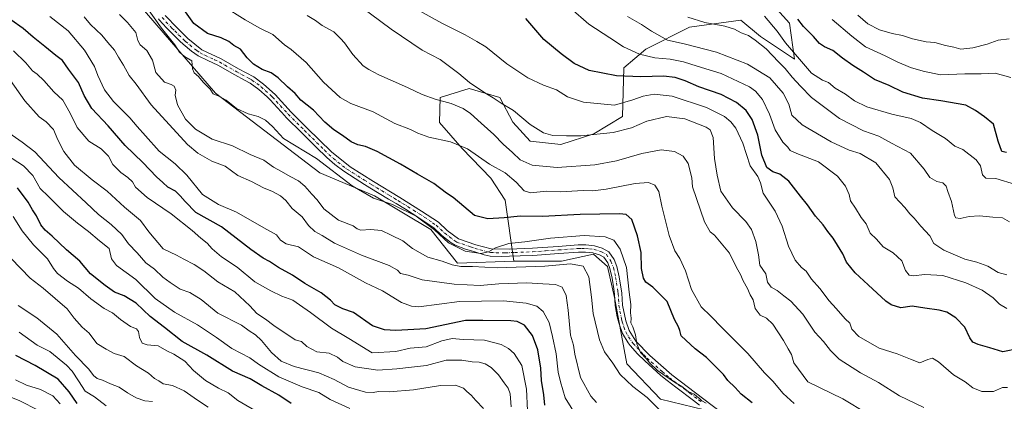
# Model space of a CAD drawing. Units: metres. Extents: x 631283 to 634738, y 4731993 to 4734372.
# Drawn here: x 633622 to 634072, y 4732723 to 4732897 of the extents above; entities that cross this region are included whole.
import ezdxf

# ---------------------------------------------------------------- set-up
doc = ezdxf.new("R2010")
doc.units = ezdxf.units.M
doc.header["$MEASUREMENT"] = 0
doc.linetypes.add('DGN Style 4', pattern=[2.638475, 1.318413, -0.659207, 0.001648, -0.659207])
for name, color, linetype, lineweight in [('Arbolado forestal CxS', 92, 'Continuous', 0), ('Camino Cxs', 7, 'Continuous', 0), ('Camino eje', 30, 'DGN Style 4', 13), ('Curva de nivel maestra', 30, 'Continuous', 30), ('Curva de nivel normal', 30, 'Continuous', 0), ('Pastizal CxS', 92, 'Continuous', 0)]:
    doc.layers.add(name, color=color, linetype=linetype, lineweight=lineweight)

msp = doc.modelspace()

# ---------------------------------------------------------------- linework, layer by layer
at = {"layer": 'Arbolado forestal CxS', "color": 92, "linetype": 'Continuous', "lineweight": 0}
for points in [[(633620.8339, 4732967.5195, 553.5449), (633639.3745, 4732946.6973, 554.4488), (633642.3997, 4732943.3013, 554.5589), (633711.2699, 4732863.2787, 554.6368), (633758.9043, 4732826.9281, 556.4981), (633783.9321, 4732816.4267, 554.3909), (633809.7679, 4732801.0783, 555.5934), (633821.8785, 4732785.7313, 557.7643), (633847.7145, 4732786.5379, 557.0628), (633869.5139, 4732786.5375, 557.3928), (633884.0469, 4732789.7693, 556.4135), (633890.5057, 4732784.1143, 556.7301), (633893.7503, 4732770.0183, 556.7418), (633899.3857, 4732739.6873, 558.0769), (633914.7255, 4732723.5311, 559.1181), (633934.9093, 4732718.6837, 556.5025)], [(633639.3745, 4732946.6973, 554.4488), (633642.3997, 4732943.3013, 554.5589), (633711.2699, 4732863.2787, 554.6368), (633758.9043, 4732826.9281, 556.4981), (633783.9321, 4732816.4267, 554.3909), (633809.7679, 4732801.0783, 555.5934), (633821.8785, 4732785.7313, 557.7643), (633847.7145, 4732786.5379, 557.0628)], [(633639.3745, 4732946.6973, 554.4488), (633642.3997, 4732943.3013, 554.5589), (633711.2699, 4732863.2787, 554.6368), (633758.9043, 4732826.9281, 556.4981), (633783.9321, 4732816.4267, 554.3909), (633809.7679, 4732801.0783, 555.5934), (633821.8785, 4732785.7313, 557.7643), (633847.7145, 4732786.5379, 557.0628)], [(633961.9541, 4732908.3555, 501.6165), (633973.7129, 4732895.3183, 501.6616), (633976.0363, 4732878.8625, 505.8737), (633960.5367, 4732889.2615, 509.2894), (633951.4617, 4732896.6495, 508.8953), (633928.0545, 4732893.5051, 511.0605), (633907.9973, 4732883.4585, 518.1257), (633898.0579, 4732874.9435, 522.907), (633897.3553, 4732852.6917, 531.2698), (633884.2283, 4732844.7299, 534.2607), (633869.1161, 4732839.8933, 535.7033), (633855.1109, 4732841.4375, 537.0138), (633847.2731, 4732850.1287, 536.2782), (633841.2725, 4732861.4075, 534.2535), (633827.2025, 4732865.4919, 535.7191), (633813.9783, 4732861.3379, 539.0852), (633813.6351, 4732849.8961, 542.6137), (633824.0917, 4732838.0961, 545.1799), (633837.1355, 4732824.4579, 545.943), (633843.7383, 4732814.4637, 547.859), (633847.7145, 4732786.5379, 557.0628), (633821.8785, 4732785.7313, 557.7643), (633809.7679, 4732801.0783, 555.5934), (633783.9321, 4732816.4267, 554.3909), (633758.9043, 4732826.9281, 556.4981), (633711.2699, 4732863.2787, 554.6368), (633642.3997, 4732943.3013, 554.5589)], [(633961.9541, 4732908.3555, 501.6165), (633973.7129, 4732895.3183, 501.6616), (633976.0363, 4732878.8625, 505.8737), (633960.5367, 4732889.2615, 509.2894), (633951.4617, 4732896.6495, 508.8953), (633928.0545, 4732893.5051, 511.0605), (633907.9973, 4732883.4585, 518.1257), (633898.0579, 4732874.9435, 522.907), (633897.3553, 4732852.6917, 531.2698), (633884.2283, 4732844.7299, 534.2607), (633869.1161, 4732839.8933, 535.7033), (633855.1109, 4732841.4375, 537.0138), (633847.2731, 4732850.1287, 536.2782), (633841.2725, 4732861.4075, 534.2535), (633827.2025, 4732865.4919, 535.7191), (633813.9783, 4732861.3379, 539.0852), (633813.6351, 4732849.8961, 542.6137), (633824.0917, 4732838.0961, 545.1799), (633837.1355, 4732824.4579, 545.943), (633843.7383, 4732814.4637, 547.859), (633847.7145, 4732786.5379, 557.0628)], [(633847.7145, 4732786.5379, 557.0628), (633869.5139, 4732786.5375, 557.3928), (633884.0469, 4732789.7693, 556.4135), (633890.5057, 4732784.1143, 556.7301), (633893.7503, 4732770.0183, 556.7418), (633899.3857, 4732739.6873, 558.0769), (633914.7255, 4732723.5311, 559.1181), (633934.9093, 4732718.6837, 556.5025), (633963.1671, 4732693.6425, 555.1647), (633988.3421, 4732659.4183, 557.3136), (634014.9849, 4732644.0699, 557.2211), (634064.2349, 4732634.3763, 556.1684), (634107.8323, 4732605.2957, 557.2778)]]:
    msp.add_polyline3d(points, dxfattribs=at)
at = {"layer": 'Camino Cxs', "color": 7, "linetype": 'Continuous', "lineweight": 0}
for points in [[(633932.5801, 4732720.8601, 556.8689), (633929.7801, 4732722.9701, 556.5699), (633921.8101, 4732729.0001, 556.5213), (633917.8401, 4732732.0401, 556.6934), (633914.9601, 4732734.3701, 556.7015), (633911.2101, 4732737.6901, 556.3916), (633907.5401, 4732741.0901, 556.12), (633904.2901, 4732744.2801, 556.4194), (633900.9401, 4732748.0001, 556.884), (633899.9701, 4732749.2101, 557.1614), (633897.3351, 4732753.6051, 557.3305), (633895.6501, 4732758.4401, 557.0651), (633895.0001, 4732761.1201, 557.1212), (633894.1001, 4732766.2951, 557.0614), (633893.7901, 4732771.5501, 556.6836), (633893.4501, 4732773.9401, 556.5794), (633892.6101, 4732778.8701, 556.4537), (633891.6501, 4732783.1601, 556.7512), (633890.6101, 4732785.8001, 556.7678), (633888.8601, 4732788.3701, 556.6134), (633886.8401, 4732789.4701, 556.7184), (633883.8701, 4732790.4101, 557.0325), (633880.4501, 4732790.7301, 557.1863), (633877.1901, 4732790.7301, 557.2882), (633868.2501, 4732790.0701, 557.2028), (633856.3501, 4732789.2201, 557.2067), (633850.6401, 4732788.9601, 557.4168), (633845.6401, 4732788.8201, 557.3332), (633841.8201, 4732788.7101, 556.9468), (633836.8501, 4732788.9201, 556.5026), (633834.1201, 4732789.4701, 556.185), (633829.3501, 4732790.9601, 555.5235), (633825.5601, 4732792.1001, 555.1288), (633820.8701, 4732793.8601, 555.2044), (633818.9701, 4732794.9501, 555.206), (633814.7701, 4732798.3401, 555.4668), (633811.1201, 4732801.7401, 555.8312), (633807.9301, 4732804.0001, 556.4446), (633803.7401, 4732806.7301, 556.3182), (633798.0701, 4732810.2701, 556.3825), (633793.8201, 4732812.8901, 555.6858), (633790.4101, 4732814.9601, 555.7317), (633786.1301, 4732817.5401, 556.818), (633781.8601, 4732820.1301, 557.8739), (633779.3801, 4732821.6401, 555.8599), (633775.1301, 4732824.2901, 554.8668), (633769.8701, 4732827.6901, 555.3077), (633765.8501, 4732830.6901, 556.3408), (633762.1201, 4732834.0101, 554.9825), (633761.5301, 4732834.5901, 555.2253), (633757.9501, 4732838.0701, 554.8293), (633754.4001, 4732841.5701, 554.061), (633750.8501, 4732845.0801, 553.5073), (633743.4701, 4732852.4401, 552.8967), (633742.9401, 4732852.9701, 552.8521), (633736.2001, 4732860.3301, 552.3698), (633734.8401, 4732861.6601, 552.4047), (633731.0601, 4732864.9801, 552.2674), (633727.0301, 4732867.9401, 552.4881), (633724.5701, 4732869.2901, 553.7846), (633720.1601, 4732871.6501, 554.5586), (633712.2701, 4732876.1201, 553.5793), (633707.8001, 4732878.1901, 553.6618), (633703.3001, 4732880.3601, 554.2778), (633700.2601, 4732882.4701, 554.4642), (633696.4801, 4732885.7601, 555.064), (633695.0101, 4732887.1601, 555.08), (633691.4501, 4732890.6601, 555.1437), (633688.8601, 4732893.1501, 554.9112), (633685.5601, 4732896.8801, 555.0041), (633685.2427, 4732897.3485, 554.8749)], [(633932.5801, 4732720.8601, 556.8689), (633929.7801, 4732722.9701, 556.5699), (633921.8101, 4732729.0001, 556.5213), (633917.8401, 4732732.0401, 556.6934), (633914.9601, 4732734.3701, 556.7015), (633911.2101, 4732737.6901, 556.3916), (633907.5401, 4732741.0901, 556.12), (633904.2901, 4732744.2801, 556.4194), (633900.9401, 4732748.0001, 556.884), (633899.9701, 4732749.2101, 557.1614), (633897.3351, 4732753.6051, 557.3305), (633895.6501, 4732758.4401, 557.0651), (633895.0001, 4732761.1201, 557.1212), (633894.1001, 4732766.2951, 557.0614), (633893.7901, 4732771.5501, 556.6836), (633893.4501, 4732773.9401, 556.5794), (633892.6101, 4732778.8701, 556.4537), (633891.6501, 4732783.1601, 556.7512), (633890.6101, 4732785.8001, 556.7678), (633888.8601, 4732788.3701, 556.6134), (633886.8401, 4732789.4701, 556.7184), (633883.8701, 4732790.4101, 557.0325), (633880.4501, 4732790.7301, 557.1863), (633877.1901, 4732790.7301, 557.2882), (633868.2501, 4732790.0701, 557.2028), (633856.3501, 4732789.2201, 557.2067), (633850.6401, 4732788.9601, 557.4168), (633845.6401, 4732788.8201, 557.3332), (633841.8201, 4732788.7101, 556.9468), (633836.8501, 4732788.9201, 556.5026), (633834.1201, 4732789.4701, 556.185), (633829.3501, 4732790.9601, 555.5235), (633825.5601, 4732792.1001, 555.1288), (633820.8701, 4732793.8601, 555.2044), (633818.9701, 4732794.9501, 555.206), (633814.7701, 4732798.3401, 555.4668), (633811.1201, 4732801.7401, 555.8312), (633807.9301, 4732804.0001, 556.4446), (633803.7401, 4732806.7301, 556.3182), (633798.0701, 4732810.2701, 556.3825), (633793.8201, 4732812.8901, 555.6858), (633790.4101, 4732814.9601, 555.7317), (633786.1301, 4732817.5401, 556.818), (633781.8601, 4732820.1301, 557.8739), (633779.3801, 4732821.6401, 555.8599), (633775.1301, 4732824.2901, 554.8668), (633769.8701, 4732827.6901, 555.3077), (633765.8501, 4732830.6901, 556.3408), (633762.1201, 4732834.0101, 554.9825), (633761.5301, 4732834.5901, 555.2253), (633757.9501, 4732838.0701, 554.8293), (633754.4001, 4732841.5701, 554.061), (633750.8501, 4732845.0801, 553.5073), (633743.4701, 4732852.4401, 552.8967), (633742.9401, 4732852.9701, 552.8521), (633736.2001, 4732860.3301, 552.3698), (633734.8401, 4732861.6601, 552.4047), (633731.0601, 4732864.9801, 552.2674), (633727.0301, 4732867.9401, 552.4881), (633724.5701, 4732869.2901, 553.7846), (633720.1601, 4732871.6501, 554.5586), (633712.2701, 4732876.1201, 553.5793), (633707.8001, 4732878.1901, 553.6618), (633703.3001, 4732880.3601, 554.2778), (633700.2601, 4732882.4701, 554.4642), (633696.4801, 4732885.7601, 555.064), (633695.0101, 4732887.1601, 555.08), (633691.4501, 4732890.6601, 555.1437), (633688.8601, 4732893.1501, 554.9112), (633685.5601, 4732896.8801, 555.0041), (633685.2427, 4732897.3485, 554.8749)], [(633688.2801, 4732898.8001, 553.7979), (633693.8001, 4732892.9701, 553.181), (633698.6601, 4732888.2401, 552.9193), (633705.0501, 4732883.1801, 552.6214), (633713.7801, 4732879.0501, 552.1316), (633721.7601, 4732874.5301, 552.9911), (633728.8001, 4732870.7301, 551.6724), (633733.1701, 4732867.5201, 551.16), (633738.5201, 4732862.6701, 551.4161), (633745.8401, 4732854.7201, 552.0967), (633753.1601, 4732847.4201, 552.4354), (633764.3101, 4732836.4801, 554.4378), (633772.8301, 4732829.6801, 556.8637), (633783.5801, 4732822.9301, 555.4295), (633795.5401, 4732815.7001, 554.9451), (633805.5301, 4732809.5001, 555.1151), (633813.1801, 4732804.3301, 554.5151), (633817.1601, 4732800.6301, 554.2123), (633822.4101, 4732796.8201, 554.1832), (633830.3201, 4732794.1101, 554.476), (633837.3001, 4732792.2101, 555.1664), (633845.6001, 4732792.1101, 556.3099), (633856.1801, 4732792.5101, 556.2725), (633868.0101, 4732793.3501, 556.1298), (633877.0601, 4732794.0201, 556.2353), (633880.6101, 4732794.0301, 556.2484), (633884.5401, 4732793.6501, 556.212), (633888.1401, 4732792.5101, 556.2444), (633891.1401, 4732790.8801, 556.4011), (633893.5501, 4732787.3401, 556.2921), (633894.8101, 4732784.1301, 556.3779), (633895.8501, 4732779.4901, 556.4345), (633897.0601, 4732771.9101, 556.2576), (633897.4001, 4732766.4601, 556.0818), (633898.8301, 4732759.3201, 556.0494), (633900.3601, 4732754.9601, 556.1526), (633903.5401, 4732750.0501, 555.8145), (633909.8201, 4732743.4601, 555.518), (633919.9201, 4732734.5901, 555.6408), (633934.5601, 4732723.4901, 555.598), (633942.8601, 4732717.2901, 555.4671)], [(633688.2801, 4732898.8001, 553.7979), (633693.8001, 4732892.9701, 553.181), (633698.6601, 4732888.2401, 552.9193), (633705.0501, 4732883.1801, 552.6214), (633713.7801, 4732879.0501, 552.1316), (633721.7601, 4732874.5301, 552.9911), (633728.8001, 4732870.7301, 551.6724), (633733.1701, 4732867.5201, 551.16), (633738.5201, 4732862.6701, 551.4161), (633745.8401, 4732854.7201, 552.0967), (633753.1601, 4732847.4201, 552.4354), (633764.3101, 4732836.4801, 554.4378), (633772.8301, 4732829.6801, 556.8637), (633783.5801, 4732822.9301, 555.4295), (633795.5401, 4732815.7001, 554.9451), (633805.5301, 4732809.5001, 555.1151), (633813.1801, 4732804.3301, 554.5151), (633817.1601, 4732800.6301, 554.2123), (633822.4101, 4732796.8201, 554.1832), (633830.3201, 4732794.1101, 554.476), (633837.3001, 4732792.2101, 555.1664), (633845.6001, 4732792.1101, 556.3099), (633856.1801, 4732792.5101, 556.2725), (633868.0101, 4732793.3501, 556.1298), (633877.0601, 4732794.0201, 556.2353), (633880.6101, 4732794.0301, 556.2484), (633884.5401, 4732793.6501, 556.212), (633888.1401, 4732792.5101, 556.2444), (633891.1401, 4732790.8801, 556.4011), (633893.5501, 4732787.3401, 556.2921), (633894.8101, 4732784.1301, 556.3779), (633895.8501, 4732779.4901, 556.4345), (633897.0601, 4732771.9101, 556.2576), (633897.4001, 4732766.4601, 556.0818), (633898.8301, 4732759.3201, 556.0494), (633900.3601, 4732754.9601, 556.1526), (633903.5401, 4732750.0501, 555.8145), (633909.8201, 4732743.4601, 555.518), (633919.9201, 4732734.5901, 555.6408), (633934.5601, 4732723.4901, 555.598), (633942.8601, 4732717.2901, 555.4671)]]:
    msp.add_polyline3d(points, dxfattribs=at)
at = {"layer": 'Camino eje', "color": 30, "linetype": 'DGN Style 4', "lineweight": 13}
msp.add_polyline3d([(633686.8675, 4732897.9175, 554.0834), (633688.5701, 4732895.9751, 554.2384), (633691.3301, 4732893.0601, 553.9535), (633692.6251, 4732891.8151, 553.8144), (633694.4051, 4732890.0651, 554.0706), (633696.8351, 4732887.7001, 553.6264), (633697.5701, 4732887.0001, 553.515), (633699.4601, 4732885.3551, 553.733), (633702.6551, 4732882.8251, 553.181), (633704.1751, 4732881.7701, 553.2583), (633706.4251, 4732880.6851, 553.1202), (633710.7901, 4732878.6201, 552.6933), (633713.0251, 4732877.5851, 552.1897), (633720.9601, 4732873.0901, 553.7562), (633723.1651, 4732871.9101, 553.7166), (633726.6851, 4732870.0101, 552.2858), (633727.9151, 4732869.3351, 551.8763), (633732.1151, 4732866.2501, 551.6702), (633734.0051, 4732864.5901, 551.8828), (633736.6801, 4732862.1651, 551.6894), (633737.3601, 4732861.5001, 551.6713), (633739.0451, 4732859.6601, 551.9968), (633744.5225, 4732853.7125, 552.4083), (633752.0051, 4732846.2501, 552.7447), (633753.7801, 4732844.4951, 552.9778), (633755.5551, 4732842.7451, 552.9786), (633761.1301, 4732837.2751, 553.7869), (633763.0675, 4732835.3901, 554.2175), (633765.0801, 4732833.5851, 555.5343), (633769.3401, 4732830.1851, 556.6345), (633771.3501, 4732828.6851, 555.8957), (633773.9801, 4732826.9851, 554.4114), (633779.3551, 4732823.6101, 554.8312), (633781.4801, 4732822.2851, 555.8597), (633782.7201, 4732821.5301, 556.7076), (633784.8551, 4732820.2351, 556.551), (633790.8351, 4732816.6201, 555.134), (633792.9751, 4732815.3301, 555.1689), (633794.6801, 4732814.2951, 555.2642), (633796.8051, 4732812.9851, 555.1757), (633801.8001, 4732809.8851, 555.7708), (633804.6351, 4732808.1151, 555.5604), (633806.7301, 4732806.7501, 555.4369), (633810.5551, 4732804.1651, 555.3634), (633812.1501, 4732803.0351, 554.8825), (633814.1401, 4732801.1851, 554.8723), (633815.9651, 4732799.4851, 554.764), (633818.0651, 4732797.7901, 554.386), (633820.6901, 4732795.8851, 554.6483), (633821.6401, 4732795.3401, 554.661), (633823.9851, 4732794.4601, 554.6708), (633827.9401, 4732793.1051, 554.6396), (633829.8351, 4732792.5351, 554.7182), (633832.2201, 4732791.7901, 555.0751), (633835.7101, 4732790.8401, 555.6548), (633837.0751, 4732790.5651, 555.831), (633839.5601, 4732790.4601, 556.1167), (633843.7101, 4732790.4101, 556.6026), (633848.1201, 4732790.5351, 556.9996), (633853.4101, 4732790.7351, 556.7073), (633856.2651, 4732790.8651, 556.7431), (633862.2151, 4732791.2901, 556.7672), (633868.1301, 4732791.7101, 556.5733), (633877.1251, 4732792.3751, 556.4605), (633878.7551, 4732792.3751, 556.4506), (633880.5301, 4732792.3801, 556.4305), (633882.2401, 4732792.2201, 556.4819), (633884.2051, 4732792.0301, 556.4624), (633887.4901, 4732790.9901, 556.3993), (633890.0001, 4732789.6251, 556.4695), (633892.0801, 4732786.5701, 556.4313), (633893.2301, 4732783.6451, 556.4139), (633894.2301, 4732779.1801, 556.4419), (633894.6501, 4732776.7151, 556.4426), (633895.2551, 4732772.9251, 556.4466), (633895.4251, 4732771.7301, 556.4614), (633895.5651, 4732769.2351, 556.5296), (633895.7501, 4732766.3775, 556.5671), (633896.2001, 4732763.7901, 556.4538), (633896.9151, 4732760.2201, 556.296), (633897.2401, 4732758.8801, 556.2098), (633898.0551, 4732756.5201, 556.3351), (633898.8475, 4732754.2825, 556.6424), (633900.1651, 4732752.0851, 556.517), (633901.7551, 4732749.6301, 556.213), (633902.2401, 4732749.0251, 556.0583), (633903.9151, 4732747.1651, 555.9741), (633907.0551, 4732743.8701, 555.6966), (633908.6801, 4732742.2751, 555.6185), (633910.5151, 4732740.5751, 555.871), (633915.5651, 4732736.1401, 555.9759), (633917.4401, 4732734.4801, 556.0545), (633918.8801, 4732733.3151, 556.0511), (633920.8651, 4732731.7951, 555.8839), (633928.1851, 4732726.2451, 555.8311), (633932.1701, 4732723.2301, 556.0221), (633933.5701, 4732722.1751, 556.0556)], dxfattribs=at)
at = {"layer": 'Curva de nivel maestra', "color": 30, "linetype": 'Continuous', "lineweight": 30, "flags": 128}
for points, elevation in [([(633956.66, 4732721.9201), (633951.59, 4732725.8501), (633948.94, 4732728.8601), (633945.5, 4732732.0901), (633943.52, 4732734.7701), (633935.76, 4732742.5901), (633930.57, 4732746.5001), (633924.21, 4732752.4701), (633923.59, 4732754.8501), (633922.99, 4732756.6101), (633921.18, 4732759.9801), (633917.8, 4732768.1701), (633911.31, 4732774.6701), (633907.99, 4732776.9201), (633906.91, 4732778.7601), (633906.09, 4732783.2801), (633905.89, 4732790.5301), (633904.3, 4732798.1001), (633901.6, 4732805.5601), (633899.11, 4732807.8501), (633896.08, 4732808.2401), (633878.05, 4732807.9401), (633860.78, 4732806.9501), (633850.68, 4732807.1901), (633843.24, 4732806.3201), (633835.76, 4732805.9901), (633829.7, 4732807.4801), (633819.98, 4732815.6501), (633816.84, 4732817.6501), (633811.1, 4732822.0801), (633803.7, 4732826.2801), (633795.92, 4732830.9301), (633785.11, 4732836.6501), (633779.84, 4732838.9301), (633776.4, 4732839.6701), (633773.22, 4732841.0801), (633769.38, 4732843.9801), (633765.3, 4732846.6201), (633761.22, 4732850.0301), (633756.1, 4732855.5001), (633750.27, 4732860.2101), (633747.64, 4732863.2401), (633744.22, 4732866.1601), (633739.97, 4732870.3301), (633736.68, 4732872.6001), (633732.64, 4732874.1801), (633728.62, 4732876.6201), (633725.69, 4732879.4901), (633722.73, 4732883.4001), (633719.67, 4732885.1501), (633717.4, 4732886.8901), (633713.84, 4732888.6401), (633707.58, 4732890.6601), (633701.4, 4732895.2401), (633695.96, 4732902.6801)], 550), ([(633861.93, 4732720.7501), (633861.44, 4732725.5901), (633860.33, 4732732.0701), (633859.97, 4732737.6801), (633858.63, 4732746.0101), (633856.21, 4732752.5601), (633852.61, 4732757.3701), (633849.2, 4732758.9801), (633846.28, 4732759.3401), (633833.44, 4732759.5001), (633825.6, 4732759.5001), (633807.41, 4732755.7101), (633793.79, 4732754.9801), (633788.57, 4732755.2501), (633782.99, 4732757.1001), (633774.34, 4732763.0601), (633769.41, 4732764.8001), (633765.89, 4732766.5601), (633763.86, 4732768.8401), (633759.61, 4732772.0601), (633752.17, 4732776.4401), (633746.43, 4732780.2001), (633740.04, 4732783.6301), (633735.91, 4732786.5001), (633733.11, 4732787.8901), (633727.4, 4732791.9401), (633713.95, 4732802.3401), (633702.23, 4732808.8401), (633697.44, 4732813.8401), (633695.14, 4732816.4201), (633693, 4732818.6101), (633689.49, 4732820.4401), (633687.18, 4732822.4601), (633684.23, 4732825.1801), (633678.04, 4732831.6501), (633669.96, 4732839.4101), (633662.14, 4732848.4001), (633654.68, 4732856.2701), (633651.14, 4732862.2701), (633648.63, 4732868.2201), (633643.96, 4732874.2601), (633641.26, 4732878.2401), (633638.23, 4732880.5201), (633633.27, 4732884.6101), (633627.8, 4732888.8701), (633623.3, 4732892.9501), (633617.72, 4732896.8101)], 575), ([(634078.73, 4732746.6401), (634071.39, 4732745.0901), (634065.34, 4732747.0101), (634060.1, 4732748.4501), (634057.6, 4732749.5401), (634056.29, 4732751.4901), (634053.96, 4732756.4101), (634049.83, 4732760.7501), (634045.75, 4732763.2701), (634042.16, 4732764.2601), (634035.72, 4732765.0801), (634029.81, 4732766.1001), (634024.63, 4732765.2201), (634020.29, 4732766.6601), (634017.77, 4732768.3601), (634009.8, 4732775.7901), (634003.71, 4732781.2501), (633999.85, 4732786.1801), (633998.16, 4732789.9701), (633995.69, 4732793.8201), (633993.68, 4732797.1501), (633991.26, 4732800.1901), (633989.21, 4732803.1401), (633985.57, 4732807.1601), (633981.95, 4732812.2801), (633978.72, 4732816.2801), (633973.43, 4732823.1001), (633969.41, 4732826.3401), (633966.07, 4732827.3301), (633963.42, 4732829.3501), (633961.11, 4732835.0401), (633959.2, 4732844.1201), (633956.71, 4732851.3101), (633953.87, 4732855.4701), (633949.51, 4732859.1001), (633942.49, 4732862.7501), (633932.24, 4732866.1601), (633926, 4732868.9201), (633921.5, 4732870.4601), (633916.08, 4732871.0501), (633905.72, 4732870.7801), (633894.58, 4732871.3001), (633882.09, 4732873.7301), (633875.3, 4732876.9101), (633869.4, 4732881.3401), (633861.39, 4732887.8201), (633853.17, 4732897.3801)], 525), ([(634072.93, 4732836.1801), (634070.83, 4732836.7501), (634069.22, 4732841.4601), (634067.02, 4732849.2401), (634062.95, 4732852.5301), (634058.86, 4732855.4401), (634054.36, 4732857.8601), (634042.92, 4732859.8401), (634034.52, 4732861.0201), (634025.59, 4732863.8501), (634019.27, 4732866.8701), (634012.66, 4732869.6001), (634007.66, 4732872.9301), (634002.67, 4732875.9401), (633997.98, 4732879.3701), (633993.51, 4732882.8701), (633989.75, 4732884.5001), (633987.43, 4732886.0801), (633984.75, 4732889.2101), (633980.09, 4732893.8501), (633977.55, 4732897.1401)], 500), ([(633745.78, 4732721.5101), (633740.25, 4732725.3201), (633732.5, 4732729.6401), (633727.05, 4732732.8801), (633719.1, 4732736.3801), (633707.28, 4732743.7001), (633696.06, 4732749.9001), (633687.9, 4732756.3201), (633681.31, 4732761.2601), (633674.97, 4732767.3301), (633669.52, 4732770.7901), (633665.02, 4732772.3801), (633660.81, 4732775.4201), (633654.12, 4732780.7401), (633649.28, 4732786.6301), (633643.18, 4732791.7401), (633636.58, 4732797.9801), (633633.3, 4732800.7501), (633631.41, 4732803.2301), (633629.41, 4732807.2201), (633627.54, 4732810.0201), (633625.6, 4732813.5101), (633620.69, 4732820.1601)], 600), ([(633647.96, 4732721.6301), (633644.31, 4732726.8501), (633639.3, 4732732.6301), (633628.8, 4732738.9301), (633619.95, 4732743.5601)], 625)]:
    msp.add_lwpolyline(points, dxfattribs=dict(at, elevation=elevation))
at = {"layer": 'Curva de nivel normal', "color": 30, "linetype": 'Continuous', "lineweight": 0, "flags": 128}
for points, elevation in [([(634035.16, 4732719.7501), (634024.08, 4732725.0001), (634014.47, 4732731.2201), (634006.27, 4732735.5401), (633996.52, 4732741.8201), (633992.56, 4732745.7201), (633989.3, 4732749.8201), (633985.33, 4732754.1601), (633979.8, 4732762.4001), (633974.4, 4732768.3301), (633971.17, 4732770.7601), (633968.18, 4732773.1601), (633965.32, 4732774.7801), (633963.73, 4732776.9401), (633962.9, 4732780.8001), (633960.2, 4732784.8101), (633959.62, 4732789.5501), (633958.35, 4732795.6101), (633956.39, 4732800.9801), (633953.79, 4732804.7001), (633947.7, 4732810.9001), (633942.39, 4732818.5901), (633940.7, 4732825.9501), (633939.46, 4732833.4401), (633938.81, 4732843.1001), (633937.43, 4732846.5601), (633935.63, 4732847.7801), (633925.94, 4732851.6601), (633917.54, 4732852.7201), (633908.49, 4732850.5401), (633901.49, 4732847.4601), (633893.08, 4732845.3101), (633878.29, 4732843.8001), (633871.78, 4732843.8301), (633865.48, 4732844.0101), (633861.25, 4732845.1601), (633855.12, 4732849.0901), (633847.58, 4732855.4601), (633841.83, 4732858.7501), (633838.24, 4732861.1701), (633834.37, 4732863.4401), (633827.47, 4732868.2701), (633822.48, 4732872.3801), (633814, 4732878.7801), (633805.71, 4732882.9901), (633791.55, 4732892.5801), (633773.31, 4732906.2601)], 535), ([(633935.59, 4732721.7801), (633933.6, 4732722.7601), (633932.6, 4732723.9001), (633931.38, 4732724.7601), (633930.16, 4732725.7801), (633927.42, 4732727.0101), (633924.44, 4732729.3601), (633921.23, 4732731.3201), (633913.32, 4732736.5801), (633909.95, 4732740.0401), (633908.17, 4732742.0901), (633905.56, 4732744.8201), (633903.93, 4732748.8601), (633903.34, 4732752.9401), (633902.05, 4732756.6501), (633901.14, 4732758.3601), (633901.36, 4732760.5801), (633901.08, 4732763.0401), (633901.26, 4732766.8101), (633900.45, 4732772.3801), (633899.27, 4732783.6801), (633896.37, 4732792.0201), (633893.44, 4732796.2401), (633889.46, 4732797.7501), (633879.92, 4732798.3601), (633864.49, 4732797.0201), (633852.74, 4732795.4601), (633845.36, 4732794.7001), (633839.34, 4732792.7501), (633836.08, 4732790.8601), (633832.52, 4732790.0501), (633825.4, 4732791.1601), (633817.76, 4732795.0201), (633811.33, 4732800.9301), (633803.05, 4732807.0701), (633792.18, 4732812.4601), (633783.56, 4732815.3201), (633773.78, 4732821.0001), (633757.49, 4732833.5001), (633742.36, 4732842.6201), (633737.3, 4732848.1801), (633734.13, 4732851.0601), (633730.83, 4732852.6201), (633726.15, 4732853.8301), (633720.87, 4732856.4001), (633716.18, 4732860.0801), (633712.78, 4732861.9901), (633710.11, 4732862.9601), (633708.84, 4732865.1501), (633705.61, 4732868.4401), (633703.5, 4732870.8801), (633701.49, 4732872.5901), (633700.78, 4732874.4401), (633700.44, 4732878.0601), (633697.14, 4732880.0901), (633694.81, 4732882.0601), (633692.7, 4732885.4601), (633686.59, 4732892.9801), (633679.04, 4732903.5801)], 555), ([(633975.93, 4732721.5201), (633970.91, 4732726.1401), (633966.16, 4732731.8201), (633962.3, 4732735.5601), (633954.76, 4732744.3601), (633942.91, 4732756.1701), (633937.79, 4732761.3801), (633933.4, 4732765.6601), (633928.92, 4732773.6901), (633926.21, 4732782.1301), (633923.58, 4732787.8301), (633921.36, 4732791.3301), (633918.71, 4732798.3301), (633915.31, 4732811.7601), (633914.01, 4732818.3701), (633912.2, 4732821.3201), (633909.3, 4732822.5601), (633903.19, 4732822.1201), (633889.95, 4732819.5301), (633883.79, 4732818.7201), (633879.41, 4732818.8301), (633869.08, 4732818.2901), (633862.54, 4732818.5001), (633855.51, 4732817.8201), (633852.45, 4732818.7801), (633848.82, 4732822.6801), (633843.72, 4732826.9201), (633836.5, 4732830.9701), (633826.47, 4732837.9401), (633818.66, 4732841.1301), (633808.8, 4732843.2801), (633803.73, 4732845.0001), (633800.39, 4732846.7201), (633793.28, 4732849.5501), (633783.42, 4732854.7501), (633773.16, 4732858.5701), (633768.28, 4732861.2901), (633760.67, 4732868.4301), (633752.71, 4732877.3901), (633745.82, 4732883.2601), (633742.83, 4732885.4501), (633737.5, 4732890.1201), (633731.48, 4732893.0101), (633724.81, 4732896.8701), (633714.54, 4732903.2601)], 545), ([(634073.49, 4732728.8501), (634071.1, 4732728.8201), (634067.1, 4732727.0801), (634061.76, 4732727.0801), (634057.6, 4732728.7301), (634054.12, 4732731.4901), (634048.8, 4732734.7001), (634041.89, 4732740.6501), (634039.14, 4732742.2901), (634037.05, 4732741.6501), (634033.42, 4732740.2001), (634029.06, 4732741.8801), (634022.99, 4732744.3001), (634014.78, 4732746.8201), (634005.42, 4732752.2101), (634002.31, 4732755.5701), (634001.32, 4732758.2501), (633999.25, 4732760.1801), (633995.05, 4732764.9701), (633991.86, 4732768.4501), (633987.6, 4732774.1001), (633983.77, 4732778.3001), (633981.43, 4732782.0001), (633979.24, 4732783.6401), (633976.34, 4732787.0901), (633973.32, 4732793.5001), (633970.43, 4732802.6101), (633967.15, 4732809.5001), (633961.73, 4732817.6801), (633960.47, 4732822.4101), (633959.21, 4732825.2801), (633955.71, 4732830.1201), (633952.4, 4732840.4201), (633949.17, 4732847.3401), (633946.88, 4732850.2501), (633943.99, 4732852.6901), (633935.84, 4732856.8001), (633920.05, 4732861.9801), (633911.93, 4732862.8601), (633906.9, 4732861.9501), (633902.18, 4732860.2701), (633893.76, 4732857.9001), (633879.57, 4732859.1701), (633872.25, 4732861.6901), (633867.2, 4732864.8301), (633861.26, 4732866.9301), (633854.04, 4732870.3101), (633844.54, 4732876.7301), (633834.95, 4732884.5201), (633830.79, 4732886.9701), (633825.4, 4732890.0101), (633814.7, 4732895.3201), (633801.84, 4732902.4601)], 530), ([(633873.6, 4732902.1701), (633881.94, 4732894.8701), (633891.64, 4732888.6101), (633897.84, 4732884.5801), (633905.12, 4732881.0901), (633912.22, 4732879.5401), (633919.21, 4732878.8701), (633925.27, 4732877.6101), (633931.52, 4732875.6301), (633942.47, 4732872.2601), (633955.52, 4732866.1601), (633958.27, 4732864.2001), (633961.48, 4732860.4101), (633964.56, 4732853.7801), (633967.27, 4732846.5301), (633970.65, 4732840.9301), (633972.98, 4732838.6701), (633974.04, 4732837.2201), (633977.18, 4732835.7001), (633987.04, 4732831.9501), (633995.78, 4732825.3801), (633999.43, 4732820.7801), (634001.04, 4732816.9701), (634001.58, 4732814.1701), (634003.9, 4732810.8301), (634006.54, 4732806.4701), (634008.86, 4732803.6401), (634010.69, 4732799.3501), (634013.57, 4732796.5801), (634016.53, 4732793.0601), (634021.24, 4732790.3801), (634025.17, 4732786.7601), (634026.76, 4732782.3601), (634028.43, 4732780.1601), (634030.29, 4732779.8201), (634035.71, 4732780.5601), (634043.9, 4732780.0301), (634054.46, 4732776.7601), (634061.83, 4732773.2701), (634066.89, 4732769.9001), (634069.86, 4732766.9401), (634073.12, 4732764.9901)], 520), ([(633635.47, 4732898.4401), (633643.89, 4732891.8501), (633651.34, 4732883.0601), (633655.86, 4732875.4801), (633657.43, 4732871.3901), (633660.56, 4732864.8401), (633664.63, 4732859.5801), (633672.12, 4732852.0601), (633675.41, 4732848.1001), (633679.28, 4732843.9001), (633685.48, 4732836.8501), (633692.77, 4732831.1201), (633698.09, 4732825.8001), (633705.3, 4732817.0101), (633712.64, 4732812.4201), (633720.8, 4732809.0101), (633733.39, 4732801.7501), (633739.09, 4732798.6401), (633740.97, 4732796.2501), (633743.63, 4732794.4701), (633749.25, 4732793.0901), (633756.06, 4732788.5601), (633767.46, 4732783.5401), (633779.91, 4732776.7601), (633787.63, 4732773.0601), (633796.3, 4732767.7401), (633800.86, 4732765.9501), (633804.18, 4732765.7901), (633822.9, 4732768.1701), (633842.9, 4732768.4901), (633853.3, 4732767.4601), (633858.23, 4732766.0101), (633861.12, 4732763.5701), (633863.86, 4732758.5501), (633865.35, 4732752.1401), (633867.03, 4732744.2201), (633867.98, 4732735.9301), (633869.04, 4732731.4301), (633871.22, 4732724.0901), (633877.38, 4732714.0601)], 570), ([(633885.47, 4732722.0701), (633882.97, 4732724.9801), (633878.18, 4732733.4001), (633875.56, 4732744.1701), (633874.92, 4732748.2101), (633873.53, 4732752.8501), (633872.57, 4732764.1901), (633871.57, 4732770.8401), (633869.85, 4732774.7001), (633866.72, 4732775.9901), (633860.98, 4732776.1601), (633853.7, 4732776.6401), (633840.79, 4732776.1701), (633832.33, 4732775.5401), (633820.41, 4732776.0401), (633805.74, 4732778.0201), (633799.36, 4732780.1701), (633795.85, 4732780.9201), (633794.5, 4732782.4901), (633790.6, 4732784.5801), (633778.08, 4732789.3101), (633765.74, 4732794.8301), (633760.02, 4732798.2901), (633756.61, 4732800.1701), (633753.78, 4732802.9101), (633750.85, 4732806.8101), (633746.33, 4732810.7001), (633743.44, 4732814.2601), (633741.04, 4732816.4501), (633737.33, 4732818.4601), (633733.14, 4732820.1001), (633727.76, 4732822.9501), (633721.51, 4732825.7601), (633715.64, 4732829.9901), (633709.57, 4732832.3401), (633703.13, 4732835.9701), (633698.48, 4732839.8401), (633681.77, 4732857.9401), (633675.04, 4732867.4301), (633671.71, 4732871.3401), (633669.16, 4732876.1201), (633666.87, 4732879.8301), (633665.08, 4732882.9901), (633662.04, 4732886.5001), (633659.25, 4732889.8801), (633654.14, 4732894.6501), (633651.13, 4732898.2501)], 565), ([(633920.79, 4732712.2701), (633908.73, 4732724.2401), (633902.13, 4732729.2901), (633896.36, 4732734.7901), (633892.98, 4732739.9301), (633889.16, 4732745.2001), (633886.92, 4732750.6101), (633884.04, 4732762.6401), (633883.28, 4732770.0901), (633882.03, 4732779.4001), (633879.37, 4732784.3401), (633873.65, 4732785.3001), (633861.9, 4732784.2501), (633840.02, 4732783.4701), (633828.81, 4732784.1001), (633823.41, 4732784.1701), (633819.41, 4732784.9601), (633814.93, 4732786.5801), (633808.33, 4732788.4301), (633801.32, 4732792.4301), (633796.9, 4732795.9201), (633791.63, 4732798.5001), (633787.16, 4732800.5601), (633782.14, 4732801.1201), (633777.77, 4732800.7001), (633776.06, 4732801.3401), (633774.17, 4732802.8001), (633767.47, 4732805.3501), (633760.72, 4732810.4201), (633757.79, 4732814.6701), (633755.29, 4732817.2201), (633752.12, 4732820.8401), (633749.17, 4732823.2801), (633745.41, 4732825.2301), (633741.47, 4732827.6201), (633737.73, 4732829.5501), (633733.42, 4732832.7001), (633727.18, 4732835.3101), (633719.08, 4732839.2701), (633709.73, 4732842.2501), (633702.09, 4732846.8201), (633697.48, 4732851.4201), (633693.86, 4732858.0101), (633692.8, 4732862.3501), (633693.06, 4732864.6801), (633692.3, 4732866.4701), (633691.02, 4732867.3101), (633687.95, 4732868.4001), (633683.93, 4732872.8401), (633682.38, 4732878.4501), (633679.84, 4732882.9001), (633676.84, 4732885.4601), (633675.77, 4732887.4001), (633674.76, 4732891.0501), (633671.06, 4732895.7001), (633667.29, 4732899.3301)], 560), ([(634009.28, 4732716.9201), (633998.22, 4732723.7201), (633982.21, 4732731.4701), (633975.8, 4732740.1801), (633974.74, 4732744.0001), (633973.21, 4732746.4701), (633971.04, 4732750.3801), (633966.17, 4732757.7401), (633963.21, 4732760.5201), (633960.29, 4732761.8401), (633958.01, 4732764.9201), (633957.16, 4732768.8601), (633955.84, 4732771.2201), (633954.57, 4732774.1701), (633952.63, 4732777.5501), (633951.36, 4732780.5601), (633949.58, 4732783.7001), (633946.32, 4732790.2601), (633941.67, 4732795.7001), (633939.4, 4732798.5001), (633937.41, 4732800.0601), (633934.84, 4732804.6101), (633929.32, 4732820.5801), (633929.12, 4732824.6301), (633927.39, 4732831.2501), (633925.14, 4732834.5001), (633921.09, 4732836.7001), (633915.03, 4732837.4001), (633906.2, 4732835.8401), (633894.69, 4732832.4301), (633884.76, 4732830.5801), (633867.43, 4732829.3701), (633856.05, 4732830.5001), (633850.62, 4732832.8901), (633847.09, 4732836.2301), (633842.82, 4732840.0101), (633838.55, 4732844.4901), (633832.68, 4732849.6001), (633827.85, 4732854.0901), (633824.44, 4732856.3701), (633819.05, 4732858.6101), (633811.76, 4732860.5401), (633805.74, 4732862.7101), (633799.06, 4732865.9501), (633786.01, 4732871.6401), (633781.39, 4732874.1701), (633778.79, 4732875.8401), (633774.02, 4732881.0101), (633770.32, 4732886.2701), (633768.44, 4732888.3901), (633765.38, 4732891.3301), (633759.98, 4732894.2601), (633756.95, 4732896.5601), (633753.18, 4732898.7901)], 540), ([(633899.62, 4732898.3201), (633906.14, 4732894.7801), (633910.6, 4732891.6101), (633917.96, 4732887.5801), (633925.56, 4732885.8801), (633940.41, 4732882.0001), (633954.6, 4732876.5601), (633964.77, 4732870.4201), (633970.9, 4732863.3701), (633973.4, 4732858.3501), (633974.89, 4732853.2801), (633979.56, 4732848.9401), (633992.86, 4732841.1201), (634001.09, 4732837.2801), (634006.12, 4732835.7501), (634013.27, 4732831.4801), (634019.46, 4732823.9601), (634021.08, 4732820.1601), (634021.99, 4732815.9201), (634026.54, 4732811.1301), (634028.84, 4732808.2201), (634030.84, 4732806.2301), (634033.84, 4732802.5601), (634037.89, 4732798.1501), (634039.74, 4732794.6601), (634044.29, 4732791.5501), (634053.89, 4732787.4701), (634059.38, 4732786.0901), (634064.5, 4732784.2701), (634069.24, 4732781.3401), (634073.2, 4732780.3001)], 515), ([(633927.24, 4732898.0601), (633935.03, 4732895.6801), (633944.12, 4732893.9201), (633948.6, 4732892.5301), (633951.59, 4732890.8501), (633955.08, 4732889.7101), (633958.02, 4732887.6301), (633963.16, 4732883.6301), (633968.77, 4732877.7101), (633971.84, 4732874.5701), (633974.9, 4732870.6901), (633978.78, 4732866.4701), (633983.85, 4732861.2901), (633996.6, 4732851.8301), (634007.58, 4732846.1801), (634014.55, 4732843.7701), (634020.36, 4732840.4601), (634029.03, 4732835.9101), (634035.38, 4732828.6401), (634037.92, 4732824.8401), (634041.12, 4732822.9601), (634043.81, 4732822.3601), (634045.37, 4732820.8101), (634046.16, 4732818.3801), (634047.84, 4732813.9201), (634049.17, 4732807.5101), (634049.83, 4732806.4501), (634051.76, 4732806.1201), (634055.95, 4732807.0601), (634060.64, 4732807.2201), (634066.7, 4732806.6501), (634071.1, 4732806.4501), (634074.31, 4732804.6301)], 510), ([(634077.08, 4732821.6601), (634068.13, 4732824.3801), (634063.6, 4732824.5201), (634062.04, 4732826.0001), (634061.08, 4732830.1101), (634059.16, 4732832.9101), (634052.98, 4732837.6301), (634049.39, 4732839.1401), (634045.05, 4732842.5701), (634039, 4732846.2401), (634033.64, 4732849.9001), (634029.34, 4732851.7001), (634020.58, 4732853.6701), (634009.09, 4732857.1301), (634003.48, 4732859.8001), (633999.44, 4732862.8501), (633994.7, 4732865.6201), (633991.56, 4732868.1901), (633988.86, 4732869.2601), (633983.84, 4732872.4701), (633971.88, 4732886.2601), (633968.12, 4732891.6701), (633962.3, 4732898.5801)], 505), ([(634075.02, 4732870.5701), (634067.8, 4732872.4801), (634061.4, 4732872.2301), (634054.01, 4732872.1501), (634042.76, 4732871.6901), (634034.84, 4732873.4501), (634029.1, 4732875.0601), (634023.01, 4732877.6201), (634017.5, 4732880.4401), (634008.52, 4732884.4601), (634002.3, 4732889.4301), (633993.33, 4732897.0401)], 495), ([(634005.06, 4732899.0201), (634009.64, 4732895.0801), (634014.98, 4732892.2501), (634020.74, 4732890.5301), (634025.36, 4732889.6301), (634030.05, 4732888.1601), (634036.3, 4732886.8201), (634040.16, 4732886.4601), (634045.08, 4732885.1601), (634048.96, 4732884.3401), (634052.06, 4732883.4801), (634057.59, 4732884.0601), (634064.09, 4732885.7401), (634069.2, 4732887.5801), (634074.2, 4732888.2101)], 490), ([(633854.37, 4732708.6301), (633853.55, 4732728.0601), (633851.32, 4732738.9001), (633847.86, 4732744.3901), (633845.21, 4732746.7201), (633841.86, 4732748.5001), (633834.2, 4732750.4601), (633824.48, 4732750.8701), (633819.41, 4732751.3001), (633814.74, 4732750.1401), (633807.52, 4732747.4101), (633800.25, 4732746.8401), (633793.76, 4732745.2901), (633782.94, 4732744.6801), (633772.2, 4732751.3001), (633764.37, 4732755.9401), (633754.72, 4732763.2001), (633749.65, 4732766.5801), (633746.67, 4732768.6901), (633741.53, 4732770.5201), (633736.63, 4732773.0101), (633729.17, 4732777.1401), (633721.2, 4732783.8101), (633714.03, 4732788.5801), (633709.77, 4732792.1501), (633707.42, 4732794.7801), (633704.51, 4732797.0201), (633700.58, 4732800.6601), (633691.02, 4732808.2001), (633679.96, 4732815.6901), (633674.68, 4732820.3601), (633673.26, 4732822.7901), (633671.2, 4732824.8601), (633667.92, 4732827.0501), (633664.3, 4732830.6801), (633662.26, 4732834.5901), (633658.91, 4732837.9601), (633653.31, 4732841.3601), (633647.97, 4732847.6801), (633644.78, 4732854.2401), (633641.36, 4732860.0901), (633637.26, 4732864.0101), (633632.79, 4732869.1501), (633629.63, 4732872.0901), (633627.56, 4732873.5101), (633624.46, 4732877.2201), (633618.94, 4732882.6101)], 580), ([(633846.46, 4732720.0101), (633846.03, 4732726.0001), (633845.1, 4732728.6001), (633843.26, 4732730.9401), (633840.69, 4732734.6001), (633837.27, 4732737.9501), (633834.55, 4732739.7401), (633831.86, 4732740.4701), (633828.67, 4732740.5201), (633823.88, 4732741.3901), (633816.8, 4732741.3501), (633807.7, 4732738.8801), (633800.94, 4732738.2101), (633794.24, 4732737.4301), (633785.5, 4732736.7701), (633775.08, 4732738.3701), (633769.47, 4732740.6701), (633767.06, 4732742.7601), (633763.28, 4732744.5601), (633757.61, 4732745.2201), (633752.96, 4732747.5601), (633750.55, 4732749.8201), (633747.74, 4732750.6801), (633737.94, 4732757.2201), (633734.15, 4732760.0701), (633730.15, 4732762.6501), (633726.9, 4732766.1501), (633720.08, 4732772.5601), (633712.36, 4732777.1501), (633705.94, 4732782.1601), (633701.5, 4732785.1301), (633696.82, 4732787.4401), (633693.36, 4732789.3101), (633687.33, 4732792.2701), (633680.82, 4732799.9801), (633676.98, 4732805.1001), (633669.6, 4732811.2201), (633661.75, 4732818.6101), (633654.82, 4732823.7701), (633646.75, 4732830.4401), (633641.82, 4732836.6901), (633639.13, 4732842.0801), (633637.19, 4732846.8001), (633633.88, 4732850.2801), (633630.54, 4732852.6001), (633624.06, 4732859.7901), (633617.45, 4732869.0701)], 585), ([(633833.88, 4732719.2101), (633830.26, 4732722.8601), (633828.12, 4732725.3801), (633826.16, 4732727.1001), (633824.71, 4732728.5501), (633821.05, 4732729.8601), (633814.08, 4732729.8201), (633801.74, 4732727.8401), (633790.74, 4732726.8301), (633785.74, 4732727.0301), (633783.36, 4732726.5901), (633779.89, 4732726.7901), (633772.01, 4732728.9501), (633765.57, 4732732.5101), (633758.55, 4732735.4901), (633747.2, 4732738.4801), (633741.34, 4732740.9501), (633736.88, 4732744.8301), (633732.34, 4732750.2801), (633729.49, 4732752.9701), (633726.66, 4732754.7401), (633723.17, 4732757.3901), (633712.32, 4732762.8701), (633704.71, 4732769.0601), (633699.52, 4732772.2201), (633695.16, 4732773.7801), (633690.47, 4732776.8401), (633687.12, 4732779.2001), (633683.39, 4732782.9601), (633679.42, 4732785.7601), (633675.41, 4732790.4201), (633671.45, 4732794.4901), (633668.39, 4732798.7101), (633663.58, 4732803.2801), (633657.68, 4732807.9601), (633652.16, 4732813.1801), (633639.56, 4732824.7901), (633628.6, 4732836.5001), (633622.87, 4732840.8801), (633616.68, 4732845.2401)], 590), ([(633613.07, 4732836.7901), (633623.4, 4732830.1601), (633627.7, 4732825.7201), (633631.11, 4732819.7201), (633634.94, 4732816.1001), (633641.78, 4732809.2701), (633648.08, 4732803.9101), (633653.22, 4732800.1701), (633658.26, 4732795.8801), (633662.69, 4732792.3101), (633663.74, 4732787.6901), (633666.05, 4732784.6701), (633674.89, 4732778.1901), (633683.6, 4732769.5501), (633692.52, 4732763.2801), (633702.99, 4732757.5401), (633711.76, 4732751.7701), (633718.74, 4732746.6801), (633726.88, 4732742.4001), (633730.99, 4732739.6001), (633740.18, 4732733.7901), (633750.83, 4732729.1301), (633758.58, 4732726.6301), (633763.71, 4732723.4301), (633772.63, 4732719.2601)], 595), ([(633731.75, 4732716.9401), (633721.4, 4732722.9401), (633716.98, 4732726.4401), (633712.59, 4732728.5401), (633706.63, 4732732.0201), (633701.24, 4732736.6001), (633697.25, 4732740.9601), (633692.16, 4732744.1501), (633689.05, 4732745.5901), (633684.96, 4732747.9101), (633680.06, 4732748.4201), (633677.64, 4732749.1901), (633676.54, 4732751.6901), (633676.1, 4732754.3801), (633675.11, 4732755.7301), (633672.39, 4732756.7501), (633667.76, 4732759.9101), (633664.13, 4732762.9601), (633660.38, 4732765.0001), (633654.28, 4732769.3901), (633648.59, 4732774.1801), (633643.62, 4732777.4001), (633639.03, 4732781.0001), (633637.12, 4732783.2401), (633634.38, 4732787.5901), (633627.96, 4732794.1001), (633622.83, 4732800.3901), (633618.77, 4732807.0501)], 605), ([(633707.96, 4732719.8901), (633702.95, 4732723.1401), (633696.9, 4732727.4101), (633691.52, 4732729.8001), (633687.39, 4732730.5101), (633685.3, 4732731.9401), (633683.36, 4732733.0401), (633680.64, 4732735.3801), (633675.07, 4732738.7001), (633669.54, 4732743.0801), (633664.95, 4732744.4201), (633661.2, 4732746.3201), (633657.05, 4732748.9501), (633653.41, 4732753.6901), (633650.34, 4732756.4501), (633646.65, 4732760.5901), (633643.35, 4732764.8001), (633632.44, 4732774.2901), (633626.52, 4732778.8301), (633617.84, 4732787.8401)], 610), ([(633682.42, 4732722.4201), (633678.89, 4732722.8401), (633674.93, 4732724.2101), (633671.02, 4732726.4101), (633667.27, 4732728.9901), (633663.17, 4732730.5401), (633659.61, 4732732.2101), (633657.13, 4732732.9101), (633655.46, 4732734.3401), (633653.32, 4732737.2601), (633647.3, 4732743.5601), (633638.64, 4732753.2701), (633629.61, 4732760.6901), (633620.95, 4732766.3501)], 615), ([(633661.31, 4732720.5401), (633655.97, 4732724.5801), (633651.63, 4732727.2401), (633648.62, 4732731.9001), (633645.65, 4732736.2601), (633643.08, 4732739.0201), (633635.44, 4732745.2801), (633629.74, 4732748.2501), (633621.4, 4732754.1201)], 620), ([(633640.25, 4732721.4201), (633636.9, 4732725.0201), (633631.23, 4732727.8801), (633624.74, 4732729.9301), (633619.79, 4732732.4001)], 630), ([(633630.12, 4732718.5101), (633621.74, 4732722.7901), (633612.78, 4732726.4801)], 635)]:
    msp.add_lwpolyline(points, dxfattribs=dict(at, elevation=elevation))
at = {"layer": 'Pastizal CxS', "color": 92, "linetype": 'Continuous', "lineweight": 0}
for points in [[(633934.9093, 4732718.6837, 556.5025), (633914.7255, 4732723.5311, 559.1181), (633899.3857, 4732739.6873, 558.0769), (633893.7503, 4732770.0183, 556.7418), (633890.5057, 4732784.1143, 556.7301), (633884.0469, 4732789.7693, 556.4135), (633869.5139, 4732786.5375, 557.3928), (633847.7145, 4732786.5379, 557.0628), (633843.7383, 4732814.4637, 547.859), (633837.1355, 4732824.4579, 545.943), (633824.0917, 4732838.0961, 545.1799), (633813.6351, 4732849.8961, 542.6137), (633813.9783, 4732861.3379, 539.0852), (633827.2025, 4732865.4919, 535.7191), (633841.2725, 4732861.4075, 534.2535), (633847.2731, 4732850.1287, 536.2782), (633855.1109, 4732841.4375, 537.0138), (633869.1161, 4732839.8933, 535.7033), (633884.2283, 4732844.7299, 534.2607), (633897.3553, 4732852.6917, 531.2698), (633898.0579, 4732874.9435, 522.907), (633907.9973, 4732883.4585, 518.1257), (633928.0545, 4732893.5051, 511.0605), (633951.4617, 4732896.6495, 508.8953), (633960.5367, 4732889.2615, 509.2894), (633976.0363, 4732878.8625, 505.8737), (633973.7129, 4732895.3183, 501.6616), (633961.9541, 4732908.3555, 501.6165)], [(633961.9541, 4732908.3555, 501.6165), (633973.7129, 4732895.3183, 501.6616), (633976.0363, 4732878.8625, 505.8737), (633960.5367, 4732889.2615, 509.2894), (633951.4617, 4732896.6495, 508.8953), (633928.0545, 4732893.5051, 511.0605), (633907.9973, 4732883.4585, 518.1257), (633898.0579, 4732874.9435, 522.907), (633897.3553, 4732852.6917, 531.2698), (633884.2283, 4732844.7299, 534.2607), (633869.1161, 4732839.8933, 535.7033), (633855.1109, 4732841.4375, 537.0138), (633847.2731, 4732850.1287, 536.2782), (633841.2725, 4732861.4075, 534.2535), (633827.2025, 4732865.4919, 535.7191), (633813.9783, 4732861.3379, 539.0852), (633813.6351, 4732849.8961, 542.6137), (633824.0917, 4732838.0961, 545.1799), (633837.1355, 4732824.4579, 545.943), (633843.7383, 4732814.4637, 547.859), (633847.7145, 4732786.5379, 557.0628)], [(633847.7145, 4732786.5379, 557.0628), (633869.5139, 4732786.5375, 557.3928), (633884.0469, 4732789.7693, 556.4135), (633890.5057, 4732784.1143, 556.7301), (633893.7503, 4732770.0183, 556.7418), (633899.3857, 4732739.6873, 558.0769), (633914.7255, 4732723.5311, 559.1181), (633934.9093, 4732718.6837, 556.5025), (633963.1671, 4732693.6425, 555.1647), (633988.3421, 4732659.4183, 557.3136), (634014.9849, 4732644.0699, 557.2211), (634064.2349, 4732634.3763, 556.1684), (634107.8323, 4732605.2957, 557.2778)]]:
    msp.add_polyline3d(points, dxfattribs=at)

doc.saveas('drawing.dxf')
